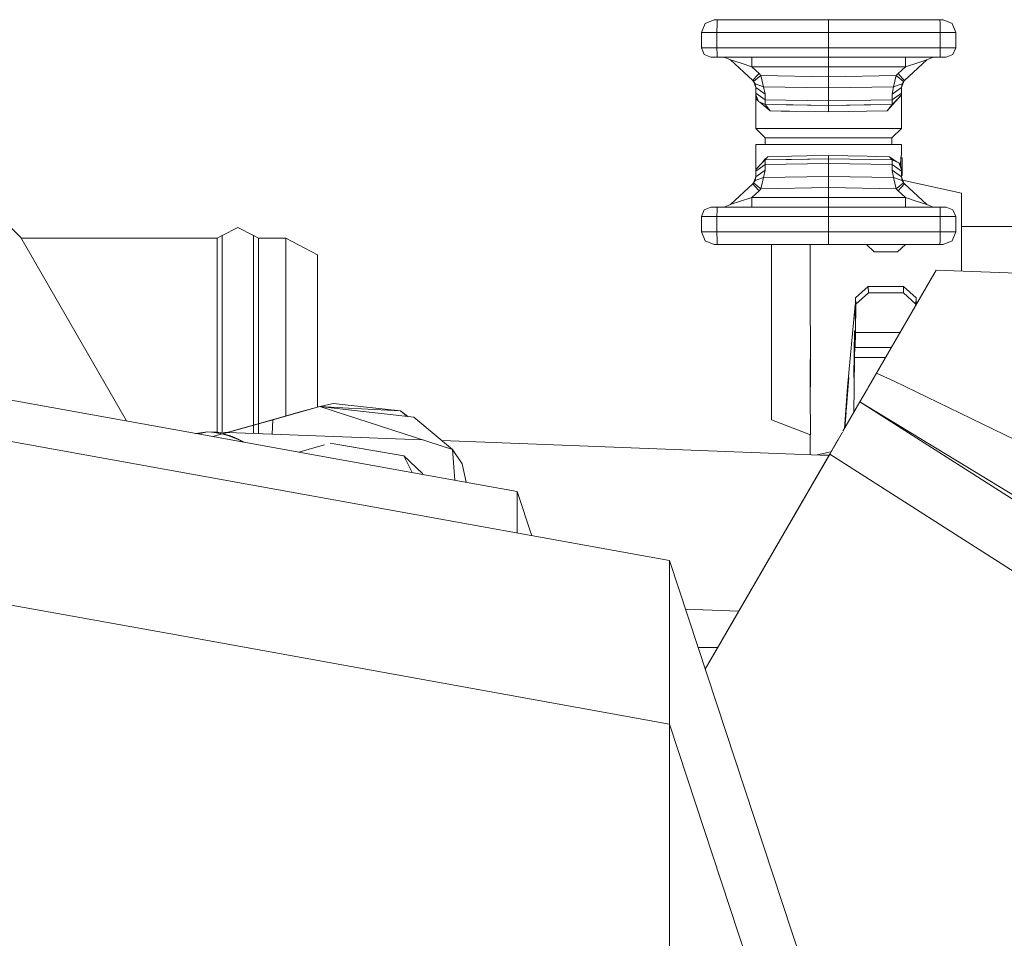
# Model space of a CAD drawing. Units: millimetres. Extents: x -1525 to 1877, y 191 to 4077.
# Drawn here: x -695 to -616, y 1247 to 1320 of the extents above; entities that cross this region are included whole.
import ezdxf

# ---------------------------------------------------------------- set-up
doc = ezdxf.new("R2010")
doc.units = ezdxf.units.MM
doc.layers.add('1', color=7, linetype='Continuous', true_color=0xffffff)

msp = doc.modelspace()

# ---------------------------------------------------------------- linework, layer by layer
at = {"layer": '1', "color": 18, "linetype": 'Continuous', "lineweight": 13}
for p, q in [((-639.282525, 1320.318557), (-640.000939, 1320.020891)), ((-639.03296, 1320.318557), (-639.282525, 1320.318557)), ((-639.045477, 1320.020891), (-639.03296, 1320.318557)), ((-630.138516, 1320.318557), (-639.03296, 1320.318557)), ((-630.138516, 1320.318557), (-630.138516, 1319.810487)), ((-621.244073, 1320.318557), (-630.138516, 1320.318557)), ((-621.231556, 1320.020891), (-621.244073, 1320.318557)), ((-620.994508, 1320.318557), (-621.244073, 1320.318557)), ((-620.276093, 1320.020891), (-620.994508, 1320.318557)), ((-640.000939, 1320.020891), (-640.298545, 1319.302536)), ((-639.050722, 1319.302536), (-639.045477, 1320.020891)), ((-630.138516, 1319.810487), (-630.138516, 1319.302536)), ((-621.22637, 1319.302536), (-621.231556, 1320.020891)), ((-619.978547, 1319.302536), (-620.276093, 1320.020891)), ((-640.298545, 1319.302536), (-640.298545, 1318.083264)), ((-639.050722, 1319.302536), (-640.298545, 1319.302536)), ((-639.050722, 1319.302536), (-639.050722, 1318.083264)), ((-630.138516, 1319.302536), (-639.050722, 1319.302536)), ((-630.138516, 1319.302536), (-630.138516, 1318.083264)), ((-621.22637, 1319.302536), (-630.138516, 1319.302536)), ((-621.22637, 1318.083264), (-621.22637, 1319.302536)), ((-619.978547, 1319.302536), (-621.22637, 1319.302536)), ((-619.978547, 1318.083264), (-619.978547, 1319.302536)), ((-640.298545, 1318.083264), (-640.075326, 1317.544438)), ((-640.298545, 1318.083264), (-640.072823, 1317.541934)), ((-639.050722, 1318.083264), (-640.298545, 1318.083264)), ((-639.050722, 1318.083264), (-639.046788, 1317.545034)), ((-632.86705, 1318.083264), (-639.050722, 1318.083264)), ((-630.138516, 1318.083264), (-632.867008, 1318.083264)), ((-630.138516, 1318.083264), (-630.138516, 1317.702271)), ((-627.410074, 1318.083264), (-630.138516, 1318.083264)), ((-621.22637, 1318.083264), (-627.410042, 1318.083264)), ((-621.230304, 1317.541934), (-621.22637, 1318.083264)), ((-619.978547, 1318.083264), (-621.22637, 1318.083264)), ((-619.978547, 1318.083264), (-620.20427, 1317.541934)), ((-640.075326, 1317.544438), (-640.073562, 1317.543707)), ((-639.53656, 1317.321278), (-640.072823, 1317.541934)), ((-639.037371, 1317.321278), (-639.53656, 1317.321278)), ((-639.046729, 1317.541934), (-639.046788, 1317.545034)), ((-639.046729, 1317.541934), (-639.037371, 1317.321278)), ((-630.138516, 1317.321278), (-639.037371, 1317.321278)), ((-638.490319, 1317.321278), (-637.970865, 1317.116834)), ((-637.119472, 1316.838003), (-637.970865, 1317.116834)), ((-636.197686, 1315.464474), (-637.970865, 1317.116834)), ((-636.274755, 1316.940285), (-636.281431, 1317.321278)), ((-630.138516, 1317.702271), (-630.138516, 1317.699767)), ((-630.138516, 1317.699767), (-630.138516, 1317.321278)), ((-621.239662, 1317.321278), (-630.138516, 1317.321278)), ((-630.138516, 1317.321278), (-630.138516, 1316.940285)), ((-624.079406, 1315.464474), (-622.306228, 1317.116834)), ((-624.008954, 1316.559292), (-623.995662, 1317.321278)), ((-622.362196, 1317.097522), (-623.023868, 1316.881276)), ((-622.306228, 1317.116834), (-622.362196, 1317.097522)), ((-622.306228, 1317.116834), (-621.786714, 1317.321278)), ((-621.230304, 1317.541934), (-621.239662, 1317.321278)), ((-620.740533, 1317.321278), (-621.239662, 1317.321278)), ((-620.20427, 1317.541934), (-620.740533, 1317.321278)), ((-636.268139, 1316.559292), (-637.119472, 1316.838003)), ((-636.268139, 1316.559292), (-636.274755, 1316.940285)), ((-630.138516, 1316.559292), (-636.268139, 1316.559292)), ((-635.691464, 1316.022016), (-636.268139, 1316.559292)), ((-630.138516, 1316.559292), (-630.138516, 1316.940285)), ((-630.138516, 1316.559292), (-624.008954, 1316.559292)), ((-630.138516, 1315.765239), (-630.138516, 1316.559292)), ((-624.585569, 1316.022016), (-624.008954, 1316.559292)), ((-624.008954, 1316.559292), (-623.023868, 1316.881276)), ((-635.944545, 1315.743185), (-636.197686, 1315.464474)), ((-635.540783, 1315.859534), (-636.122286, 1315.383292)), ((-635.944545, 1315.743185), (-635.691464, 1316.022016)), ((-635.540783, 1315.859534), (-635.691464, 1316.022016)), ((-630.138516, 1315.765239), (-635.540783, 1315.859534)), ((-635.330617, 1314.958073), (-635.540783, 1315.859534)), ((-630.138516, 1315.765239), (-624.736309, 1315.859534)), ((-630.138516, 1314.867474), (-630.138516, 1315.765239)), ((-624.946415, 1314.958073), (-624.736309, 1315.859534)), ((-624.736309, 1315.859534), (-624.585569, 1316.022016)), ((-624.736309, 1315.859534), (-624.154747, 1315.383292)), ((-624.224365, 1315.630056), (-624.585569, 1316.022016)), ((-624.079406, 1315.464474), (-624.224365, 1315.630056)), ((-636.122286, 1315.383292), (-636.197686, 1315.464474)), ((-635.955155, 1314.907051), (-636.139992, 1315.402356)), ((-636.014462, 1315.201856), (-636.122286, 1315.383292)), ((-635.330617, 1314.958073), (-636.014462, 1315.201856)), ((-635.955155, 1314.907051), (-636.014462, 1315.201856)), ((-635.211945, 1314.368464), (-635.955155, 1314.907051)), ((-635.955155, 1314.459659), (-635.955155, 1314.907051)), ((-630.138516, 1314.867474), (-635.330617, 1314.958073)), ((-635.211945, 1314.368464), (-635.330617, 1314.958073)), ((-630.138516, 1314.867474), (-624.946415, 1314.958073)), ((-630.138516, 1313.832499), (-630.138516, 1314.867474)), ((-625.065148, 1314.368464), (-624.946415, 1314.958073)), ((-625.065148, 1314.368464), (-624.321938, 1314.907051)), ((-624.946415, 1314.958073), (-624.262571, 1315.201856)), ((-624.321938, 1314.907051), (-624.137032, 1315.40238)), ((-624.321938, 1314.907051), (-624.262571, 1315.201856)), ((-624.321938, 1314.459659), (-624.321938, 1314.907051)), ((-624.262571, 1315.201856), (-624.154747, 1315.383292)), ((-624.154747, 1315.383292), (-624.079406, 1315.464474)), ((-624.079406, 1315.464474), (-624.137032, 1315.40238)), ((-635.955155, 1314.310886), (-635.955155, 1314.459659)), ((-635.211945, 1313.921071), (-635.955155, 1314.459659)), ((-635.955155, 1314.310886), (-635.736644, 1313.776709)), ((-635.91069, 1313.963867), (-635.955155, 1314.310886)), ((-635.955155, 1311.631657), (-635.955155, 1314.310886)), ((-635.762494, 1313.839901), (-635.91069, 1313.963867)), ((-635.211945, 1313.921071), (-635.211945, 1314.368464)), ((-630.138516, 1313.832499), (-635.211945, 1313.921071)), ((-635.206401, 1313.549019), (-635.211945, 1313.921071)), ((-630.138516, 1313.832499), (-625.065148, 1313.921071)), ((-624.321938, 1314.310886), (-625.469565, 1313.041068)), ((-625.070632, 1313.549019), (-624.696255, 1313.929893)), ((-625.070632, 1313.549019), (-625.065148, 1313.921071)), ((-625.065148, 1313.921071), (-624.321938, 1314.459659)), ((-625.065148, 1313.921071), (-625.065148, 1314.368464)), ((-624.321938, 1314.310886), (-624.696255, 1313.929893)), ((-624.321938, 1314.310886), (-624.321938, 1314.459659)), ((-624.321938, 1311.631657), (-624.321938, 1314.310886)), ((-635.206401, 1313.549019), (-635.736644, 1313.776709)), ((-634.807527, 1313.041068), (-635.634534, 1313.732862)), ((-630.138516, 1313.460447), (-635.206401, 1313.549019)), ((-632.976532, 1313.510038), (-635.206401, 1313.549019)), ((-632.976532, 1313.510038), (-635.206401, 1313.549019)), ((-634.807527, 1313.041068), (-635.206401, 1313.549019)), ((-633.876098, 1313.525769), (-633.876111, 1313.525764)), ((-633.876098, 1313.525769), (-633.876111, 1313.525764)), ((-630.138516, 1313.460447), (-632.976532, 1313.510038)), ((-630.138636, 1313.101031), (-630.138516, 1313.311673)), ((-630.138516, 1313.460447), (-630.138516, 1313.832499)), ((-625.070632, 1313.549019), (-630.138516, 1313.460447)), ((-627.300501, 1313.510038), (-630.138516, 1313.460447)), ((-630.138516, 1313.311673), (-630.138516, 1313.460447)), ((-627.300501, 1313.510038), (-625.070632, 1313.549019)), ((-625.070632, 1313.549019), (-627.300501, 1313.510038)), ((-626.400984, 1313.525768), (-626.400971, 1313.525763)), ((-626.400984, 1313.525768), (-626.400971, 1313.525763)), ((-625.469565, 1313.041068), (-625.070632, 1313.549019)), ((-634.807527, 1313.041068), (-633.929133, 1313.024379)), ((-633.266449, 1313.011743), (-633.929133, 1313.024379)), ((-630.138516, 1312.952377), (-633.266449, 1313.011743)), ((-630.138516, 1312.952377), (-630.138636, 1313.101031)), ((-628.579617, 1312.981941), (-630.138516, 1312.952377)), ((-628.579617, 1312.981941), (-627.114236, 1313.009835)), ((-625.469565, 1313.041068), (-627.114236, 1313.009835)), ((-635.955155, 1311.631657), (-632.219553, 1311.631657)), ((-635.19311, 1310.869671), (-635.955155, 1311.631657)), ((-630.138516, 1311.631657), (-632.219553, 1311.631657)), ((-630.138516, 1311.631657), (-628.057539, 1311.631657)), ((-624.321938, 1311.631657), (-628.057539, 1311.631657)), ((-625.083923, 1310.869671), (-624.321938, 1311.631657)), ((-630.138516, 1310.869671), (-635.19311, 1310.869671)), ((-635.19311, 1310.351588), (-635.19311, 1310.869671)), ((-630.138516, 1310.869671), (-625.083923, 1310.869671)), ((-625.083923, 1310.351588), (-625.083923, 1310.869671)), ((-694.651484, 1302.912451), (-701.972008, 1310.232974)), ((-635.955155, 1310.351588), (-633.306503, 1310.351588)), ((-635.955155, 1308.35817), (-635.955155, 1310.351588)), ((-633.306503, 1310.351588), (-630.138516, 1310.351588)), ((-630.138516, 1310.351588), (-626.970589, 1310.351588)), ((-624.321938, 1310.351588), (-626.970589, 1310.351588)), ((-624.321938, 1310.351588), (-624.321938, 1309.553243)), ((-635.082841, 1309.284664), (-635.224581, 1309.177495)), ((-635.206401, 1309.120036), (-635.10251, 1309.247113)), ((-635.206401, 1309.120036), (-630.138516, 1309.20849)), ((-635.10251, 1309.247113), (-634.99862, 1309.374071)), ((-634.99862, 1309.374071), (-635.082841, 1309.284664)), ((-633.110702, 1309.408523), (-634.99862, 1309.374071)), ((-633.110702, 1309.408523), (-631.870985, 1309.431173)), ((-630.138516, 1309.20849), (-633.099794, 1309.156872)), ((-631.870985, 1309.431173), (-630.138516, 1309.462644)), ((-630.138516, 1309.462644), (-627.048492, 1309.406258)), ((-630.138457, 1309.328891), (-630.138516, 1309.462644)), ((-630.138457, 1309.328891), (-630.138516, 1309.282995)), ((-630.138516, 1309.20849), (-630.138516, 1309.282995)), ((-630.138516, 1309.20849), (-625.070632, 1309.120036)), ((-630.138516, 1308.836557), (-630.138516, 1309.20849)), ((-626.340806, 1309.393383), (-627.048492, 1309.406258)), ((-626.340806, 1309.393383), (-625.278413, 1309.374071)), ((-625.278413, 1309.374071), (-624.659715, 1308.943566)), ((-625.070632, 1309.120036), (-625.278413, 1309.374071)), ((-624.372721, 1309.190251), (-624.403477, 1308.76527)), ((-624.372721, 1309.190251), (-624.321938, 1309.553243)), ((-624.372721, 1308.631755), (-624.372721, 1309.190251)), ((-624.36128, 1309.272028), (-624.321938, 1309.553243)), ((-624.36128, 1309.272028), (-624.271154, 1309.272028)), ((-624.271154, 1309.272028), (-624.271154, 1307.875015)), ((-635.955155, 1308.35817), (-635.47647, 1308.866597)), ((-635.211945, 1308.747984), (-635.955155, 1308.209397)), ((-635.955155, 1308.35817), (-635.580778, 1308.739163)), ((-635.580778, 1308.739163), (-635.206401, 1309.120036)), ((-635.580778, 1308.739163), (-635.271907, 1309.053518)), ((-635.580778, 1308.739163), (-635.578334, 1308.741666)), ((-635.517932, 1308.803099), (-635.578334, 1308.741666)), ((-635.331504, 1309.020549), (-635.47647, 1308.866597)), ((-635.393183, 1308.930013), (-635.224581, 1309.177495)), ((-635.271907, 1309.053518), (-635.366172, 1308.957493)), ((-635.271907, 1309.053518), (-635.206401, 1309.120036)), ((-635.211945, 1308.747984), (-635.206401, 1309.120036)), ((-630.138516, 1308.836557), (-635.211945, 1308.747984)), ((-635.211945, 1308.300592), (-635.211945, 1308.747984)), ((-635.206401, 1309.120036), (-633.099794, 1309.156872)), ((-635.206401, 1309.120036), (-633.099794, 1309.156872)), ((-630.138516, 1308.836557), (-625.065148, 1308.747984)), ((-630.138516, 1307.801582), (-630.138516, 1308.836557)), ((-624.540448, 1308.892347), (-625.070632, 1309.120036)), ((-625.065148, 1308.747984), (-625.070632, 1309.120036)), ((-625.065148, 1308.747984), (-624.321938, 1308.209397)), ((-625.065148, 1308.300592), (-625.065148, 1308.747984)), ((-624.540448, 1308.892347), (-624.372721, 1308.631755)), ((-624.321938, 1308.35817), (-624.540448, 1308.892347)), ((-624.503414, 1308.834808), (-624.403477, 1308.76527)), ((-624.382555, 1308.656074), (-624.403477, 1308.76527)), ((-624.392837, 1308.663008), (-624.382555, 1308.656074)), ((-624.372721, 1308.631755), (-624.382555, 1308.656074)), ((-624.321938, 1308.35817), (-624.372721, 1308.631755)), ((-636.139992, 1307.2667), (-635.955155, 1307.762004)), ((-636.014462, 1307.4672), (-635.955155, 1307.762004)), ((-636.014462, 1307.4672), (-635.330617, 1307.710983)), ((-635.955155, 1308.209397), (-635.955155, 1308.35817)), ((-635.955155, 1307.762004), (-635.211945, 1308.300592)), ((-635.955155, 1307.762004), (-635.955155, 1308.209397)), ((-635.540783, 1306.809522), (-635.330617, 1307.710983)), ((-635.330617, 1307.710983), (-635.211945, 1308.300592)), ((-635.330617, 1307.710983), (-630.138516, 1307.801582)), ((-630.138516, 1307.801582), (-624.946415, 1307.710983)), ((-630.138516, 1306.903816), (-630.138516, 1307.801582)), ((-625.065148, 1308.300592), (-624.321938, 1307.762004)), ((-624.946415, 1307.710983), (-625.065148, 1308.300592)), ((-624.946415, 1307.710983), (-624.262571, 1307.4672)), ((-624.736309, 1306.809522), (-624.946415, 1307.710983)), ((-624.321938, 1308.209397), (-624.321938, 1308.35817)), ((-624.321938, 1307.762004), (-624.321938, 1308.209397)), ((-624.321938, 1307.875015), (-624.271154, 1307.875015)), ((-624.321938, 1307.762004), (-624.137032, 1307.266675)), ((-624.262571, 1307.4672), (-624.321938, 1307.762004)), ((-637.970865, 1305.552222), (-636.197686, 1307.204581)), ((-636.197686, 1307.204581), (-636.122286, 1307.285763)), ((-636.197686, 1307.204581), (-636.13994, 1307.26684)), ((-636.197686, 1307.204581), (-636.052668, 1307.039)), ((-636.122286, 1307.285763), (-636.014462, 1307.4672)), ((-636.122286, 1307.285763), (-635.540783, 1306.809522)), ((-636.052668, 1307.039), (-635.691464, 1306.64704)), ((-635.540783, 1306.809522), (-630.138516, 1306.903816)), ((-630.138516, 1306.903816), (-624.736309, 1306.809522)), ((-630.138516, 1306.109763), (-630.138516, 1306.903816)), ((-624.736309, 1306.809522), (-624.154747, 1307.285763)), ((-624.332488, 1306.92587), (-624.585569, 1306.64704)), ((-624.079406, 1307.204581), (-624.332488, 1306.92587)), ((-624.154747, 1307.285763), (-624.262571, 1307.4672)), ((-619.515836, 1306.470252), (-624.225218, 1307.502909)), ((-624.079406, 1307.204581), (-624.154747, 1307.285763)), ((-622.306228, 1305.552222), (-624.079406, 1307.204581)), ((-637.253165, 1305.787779), (-636.268139, 1306.109763)), ((-636.281431, 1305.347778), (-636.268139, 1306.109763)), ((-636.268139, 1306.109763), (-635.691464, 1306.64704)), ((-636.268139, 1306.109763), (-630.138516, 1306.109763)), ((-635.691464, 1306.64704), (-635.540783, 1306.809522)), ((-630.138516, 1306.109763), (-624.008954, 1306.109763)), ((-630.138516, 1305.72877), (-630.138516, 1306.109763)), ((-624.585569, 1306.64704), (-624.736309, 1306.809522)), ((-624.008954, 1306.109763), (-624.585569, 1306.64704)), ((-624.008954, 1306.109763), (-623.157561, 1305.831052)), ((-624.002278, 1305.72877), (-624.008954, 1306.109763)), ((-619.515836, 1306.470252), (-619.515836, 1303.970314)), ((-640.075326, 1305.124618), (-639.53656, 1305.347778)), ((-640.072823, 1305.127121), (-639.53656, 1305.347778)), ((-639.53656, 1305.347778), (-639.037371, 1305.347778)), ((-639.046788, 1305.124618), (-639.037371, 1305.347778)), ((-639.037371, 1305.347778), (-630.138516, 1305.347778)), ((-637.970865, 1305.552222), (-638.490319, 1305.347778)), ((-637.970865, 1305.552222), (-637.914896, 1305.571533)), ((-637.253165, 1305.787779), (-637.914896, 1305.571533)), ((-630.138516, 1305.347778), (-630.138516, 1305.72877)), ((-630.138516, 1305.347778), (-621.239662, 1305.347778)), ((-630.138516, 1304.969288), (-630.138516, 1305.347778)), ((-623.995662, 1305.347778), (-624.002278, 1305.72877)), ((-622.306228, 1305.552222), (-623.157561, 1305.831052)), ((-621.786714, 1305.347778), (-622.306228, 1305.552222)), ((-621.239662, 1305.347778), (-620.740533, 1305.347778)), ((-621.230304, 1305.127121), (-621.239662, 1305.347778)), ((-620.20427, 1305.127121), (-620.740533, 1305.347778)), ((-640.298545, 1304.585792), (-640.075326, 1305.124618)), ((-640.298545, 1304.585792), (-639.050722, 1304.585792)), ((-640.298545, 1303.366519), (-640.298545, 1304.585792)), ((-640.072823, 1305.127121), (-640.073562, 1305.125349)), ((-639.050722, 1304.585792), (-639.046788, 1305.124618)), ((-639.050722, 1304.585792), (-632.86705, 1304.585792)), ((-639.050722, 1303.366519), (-639.050722, 1304.585792)), ((-632.867008, 1304.585792), (-630.138516, 1304.585792)), ((-630.138516, 1304.966785), (-630.138516, 1304.969288)), ((-630.138516, 1304.585792), (-630.138516, 1304.966785)), ((-630.138516, 1304.585792), (-627.410074, 1304.585792)), ((-630.138516, 1303.366519), (-630.138516, 1304.585792)), ((-627.410042, 1304.585792), (-621.22637, 1304.585792)), ((-621.22637, 1304.585792), (-621.230304, 1305.127121)), ((-621.22637, 1304.585792), (-619.978547, 1304.585792)), ((-621.22637, 1303.366519), (-621.22637, 1304.585792)), ((-620.20427, 1305.127121), (-619.978547, 1304.585792)), ((-619.978547, 1303.366519), (-619.978547, 1304.585792)), ((-678.5658, 1303.084708), (-677.318215, 1303.717948)), ((-676.070631, 1303.084708), (-677.318215, 1303.717948)), ((-619.515836, 1303.970314), (-619.515836, 1300.23556)), ((-603.77419, 1303.799964), (-619.515836, 1303.799964)), ((-686.194148, 1288.263838), (-694.651484, 1302.912451)), ((-678.969383, 1302.879788), (-678.5658, 1303.084708)), ((-678.5658, 1300.699807), (-678.5658, 1303.084708)), ((-676.070631, 1303.084708), (-675.666988, 1302.879788)), ((-676.070631, 1300.699807), (-676.070631, 1303.084708)), ((-640.298545, 1303.366519), (-639.050722, 1303.366519)), ((-640.000939, 1302.648164), (-640.298545, 1303.366519)), ((-639.050722, 1303.366519), (-639.045477, 1302.648164)), ((-639.050722, 1303.366519), (-630.138516, 1303.366519)), ((-630.138516, 1303.366519), (-621.22637, 1303.366519)), ((-630.138516, 1302.858568), (-630.138516, 1303.366519)), ((-621.22637, 1303.366519), (-621.231556, 1302.648164)), ((-621.22637, 1303.366519), (-619.978547, 1303.366519)), ((-620.276093, 1302.648164), (-619.978547, 1303.366519)), ((-694.632626, 1302.879788), (-678.969383, 1302.879788)), ((-678.969383, 1300.554968), (-678.969383, 1302.879788)), ((-675.666988, 1302.879788), (-673.470438, 1302.879788)), ((-675.666988, 1300.554968), (-675.666988, 1302.879788)), ((-673.470438, 1302.879788), (-670.942783, 1301.542259)), ((-673.470438, 1300.554968), (-673.470438, 1302.879788)), ((-639.282525, 1302.350498), (-640.000939, 1302.648164)), ((-639.282525, 1302.350498), (-639.03296, 1302.350498)), ((-639.045477, 1302.648164), (-639.03296, 1302.350498)), ((-639.03296, 1302.350498), (-630.138516, 1302.350498)), ((-634.685993, 1302.350498), (-634.685993, 1301.924325)), ((-631.607831, 1295.896148), (-631.607831, 1302.350498)), ((-630.138516, 1302.350498), (-630.138516, 1302.858568)), ((-630.138516, 1302.350498), (-621.244073, 1302.350498)), ((-627.114189, 1302.350498), (-626.498222, 1301.772572)), ((-624.625504, 1301.772572), (-624.009478, 1302.350498)), ((-621.231556, 1302.648164), (-621.244073, 1302.350498)), ((-621.244073, 1302.350498), (-620.994508, 1302.350498)), ((-620.994508, 1302.350498), (-620.276093, 1302.648164)), ((-670.942783, 1301.542259), (-670.942783, 1299.609162)), ((-634.685993, 1301.924325), (-634.685993, 1293.546892)), ((-624.625504, 1301.772572), (-626.498222, 1301.772572)), ((-678.969383, 1294.942237), (-678.969383, 1300.554968)), ((-678.5658, 1298.802949), (-678.5658, 1300.699807)), ((-676.070631, 1300.699807), (-676.070631, 1298.802949)), ((-675.666988, 1300.554968), (-675.666988, 1294.942237)), ((-673.470438, 1294.942237), (-673.470438, 1300.554968)), ((-621.544659, 1300.311781), (-623.268902, 1297.33441)), ((-621.544659, 1300.311781), (-622.613609, 1298.465825)), ((-593.342543, 1299.252249), (-621.544659, 1300.311781)), ((-670.942783, 1299.609162), (-670.942783, 1294.942237)), ((-626.977682, 1299.002386), (-627.983689, 1298.096515)), ((-626.977682, 1299.002386), (-624.145985, 1299.002386)), ((-626.95837, 1298.503972), (-626.977682, 1299.002386)), ((-624.165356, 1298.503972), (-624.145985, 1299.002386)), ((-623.139977, 1298.096515), (-624.145985, 1299.002386)), ((-678.5658, 1294.942237), (-678.5658, 1298.802949)), ((-676.070631, 1294.942237), (-676.070631, 1298.802949)), ((-627.964377, 1297.597982), (-626.95837, 1298.503972)), ((-624.165356, 1298.503972), (-626.95837, 1298.503972)), ((-622.613609, 1298.465825), (-626.303554, 1292.094089)), ((-623.159349, 1297.597982), (-624.165356, 1298.503972)), ((-628.619492, 1290.96625), (-628.021598, 1297.533132)), ((-628.021598, 1297.533132), (-627.98715, 1297.564125)), ((-628.021598, 1297.267534), (-628.021598, 1297.533132)), ((-627.983689, 1298.096515), (-627.998412, 1295.831538)), ((-627.964377, 1297.597982), (-627.983689, 1298.096515)), ((-627.9791, 1295.333005), (-627.964377, 1297.597982)), ((-623.159349, 1297.597982), (-623.139977, 1298.096515)), ((-623.158867, 1297.524416), (-623.159349, 1297.597982)), ((-623.139977, 1298.096515), (-623.136514, 1297.563015)), ((-623.136112, 1297.563707), (-623.13652, 1297.564075)), ((-628.112946, 1296.263385), (-628.021598, 1297.267534)), ((-628.021598, 1297.267534), (-627.988886, 1297.296976)), ((-623.268902, 1297.33441), (-624.184668, 1295.75298)), ((-624.184668, 1295.75298), (-623.268902, 1297.33441)), ((-623.26886, 1297.334408), (-623.268902, 1297.33441)), ((-631.590605, 1295.862414), (-631.590605, 1293.168761)), ((-627.998412, 1295.831538), (-628.010392, 1295.315839)), ((-628.062487, 1295.42575), (-628.101289, 1293.698765)), ((-628.007839, 1295.42575), (-628.062487, 1295.42575)), ((-628.010392, 1295.315839), (-628.062487, 1295.42575)), ((-628.006756, 1294.142581), (-627.9791, 1295.333005)), ((-624.427882, 1295.333005), (-627.9791, 1295.333005)), ((-624.184668, 1295.75298), (-626.972417, 1290.939178)), ((-626.972417, 1290.939178), (-624.184668, 1295.75298)), ((-624.184668, 1295.75298), (-626.972417, 1290.939178)), ((-626.972417, 1290.939178), (-624.184668, 1295.75298)), ((-624.184668, 1295.75298), (-626.972417, 1290.939178)), ((-626.972417, 1290.939178), (-624.184668, 1295.75298)), ((-678.969383, 1289.329625), (-678.969383, 1294.942237)), ((-678.5658, 1294.942237), (-678.5658, 1291.081644)), ((-676.070631, 1291.081644), (-676.070631, 1294.942237)), ((-675.666988, 1289.329625), (-675.666988, 1294.942237)), ((-673.470438, 1289.329625), (-673.470438, 1294.942237)), ((-670.942783, 1294.942237), (-670.942783, 1290.275432)), ((-634.685993, 1288.369395), (-634.685993, 1293.546892)), ((-628.101289, 1293.698765), (-628.112257, 1291.747428)), ((-628.053486, 1294.232346), (-628.073275, 1293.342329)), ((-628.006697, 1294.133641), (-628.053486, 1294.232346)), ((-628.006756, 1294.142581), (-628.006697, 1294.133641)), ((-625.117275, 1294.142581), (-628.006756, 1294.142581)), ((-628.006697, 1294.133641), (-625.122453, 1294.133641)), ((-679.315747, 1287.020702), (-712.948079, 1293.099085)), ((-631.607831, 1290.96625), (-631.607831, 1293.170865)), ((-631.590605, 1290.997792), (-631.590605, 1293.168761)), ((-628.073275, 1293.342329), (-628.086448, 1290.96625)), ((-628.073275, 1293.342329), (-625.580714, 1293.342329)), ((-626.303554, 1292.094089), (-627.030611, 1290.838696)), ((-624.899447, 1291.447855), (-626.303554, 1292.094089)), ((-628.732714, 1289.048623), (-628.523767, 1291.747428)), ((-624.899447, 1291.447855), (-611.415744, 1284.908153)), ((-678.5658, 1289.184786), (-678.5658, 1291.081644)), ((-676.070631, 1289.184786), (-676.070631, 1291.081644)), ((-631.607831, 1288.83659), (-631.607831, 1290.96625)), ((-628.876146, 1287.651824), (-628.619492, 1290.96625)), ((-628.086448, 1290.96625), (-628.120644, 1288.956425)), ((-627.030611, 1290.838696), (-627.632558, 1289.799191)), ((-627.109736, 1290.702055), (-627.172069, 1290.594424)), ((-627.071385, 1290.768284), (-627.156394, 1290.621493)), ((-627.156394, 1290.621493), (-627.071385, 1290.768284)), ((-626.972417, 1290.939178), (-627.030611, 1290.838696)), ((-626.972417, 1290.939178), (-627.030611, 1290.838696)), ((-670.942783, 1289.369263), (-670.942783, 1290.275432)), ((-669.688225, 1289.65757), (-670.771718, 1289.417244)), ((-669.688225, 1289.65757), (-668.493032, 1289.52787)), ((-664.337635, 1289.076902), (-668.493032, 1289.52787)), ((-627.632558, 1289.799191), (-628.335834, 1288.584806)), ((-600.735605, 1272.6079), (-627.632558, 1289.799191)), ((-614.416361, 1281.766511), (-627.632558, 1289.799191)), ((-670.771718, 1289.417244), (-679.315737, 1287.0207)), ((-678.969383, 1287.381476), (-678.969383, 1289.329625)), ((-678.5658, 1289.184786), (-678.5658, 1287.366082)), ((-672.218859, 1289.011337), (-678.520027, 1287.243897)), ((-676.070631, 1287.93097), (-676.070631, 1289.184786)), ((-675.666988, 1289.329625), (-675.666988, 1288.04419)), ((-670.771718, 1289.417244), (-674.512267, 1288.368083)), ((-673.470438, 1288.660299), (-673.470438, 1289.329625)), ((-670.771718, 1289.417244), (-672.218859, 1289.011337)), ((-670.771718, 1289.417244), (-660.174072, 1285.974003)), ((-670.771718, 1289.417244), (-668.489099, 1289.16154)), ((-670.771718, 1289.417244), (-668.477237, 1289.295889)), ((-663.269222, 1288.576699), (-668.489099, 1289.16154)), ((-664.337635, 1289.076902), (-668.477237, 1289.295889)), ((-663.736735, 1288.62908), (-664.337635, 1289.076902)), ((-663.736735, 1288.62908), (-664.337635, 1289.076902)), ((-664.337635, 1289.076902), (-663.826743, 1288.639165)), ((-663.736735, 1288.62908), (-664.337635, 1289.076902)), ((-631.590605, 1288.81023), (-631.590605, 1287.145473)), ((-628.834605, 1287.732579), (-628.741291, 1288.937848)), ((-628.160458, 1288.914282), (-628.160925, 1288.886869)), ((-642.852366, 1277.113177), (-704.757512, 1288.301207)), ((-674.232841, 1288.446404), (-678.519985, 1287.243889)), ((-674.512267, 1288.368083), (-678.142142, 1287.349921)), ((-674.512267, 1288.368083), (-678.142142, 1287.349921)), ((-674.512267, 1288.368083), (-678.142142, 1287.349921)), ((-675.666988, 1288.044135), (-675.666988, 1287.255505)), ((-674.569202, 1287.21363), (-674.51227, 1288.368026)), ((-674.569202, 1287.21363), (-674.51227, 1288.368026)), ((-674.512269, 1288.368049), (-674.512267, 1288.368083)), ((-674.232841, 1288.446404), (-674.512267, 1288.368083)), ((-663.269222, 1288.576699), (-663.736735, 1288.62908)), ((-663.269222, 1288.576699), (-663.736735, 1288.62908)), ((-660.174072, 1285.974003), (-663.269222, 1288.576699)), ((-631.590605, 1287.145473), (-634.685993, 1288.369395)), ((-628.335834, 1288.584806), (-628.989353, 1287.456336)), ((-680.66246, 1287.264094), (-679.742098, 1287.410952)), ((-679.742932, 1287.389375), (-680.456974, 1287.226957)), ((-679.742932, 1287.389375), (-679.329872, 1287.360049)), ((-678.142142, 1287.349921), (-679.742098, 1287.410952)), ((-679.742098, 1287.410952), (-679.121315, 1287.356712)), ((-678.142049, 1287.349917), (-679.742098, 1287.410952)), ((-678.919554, 1287.303783), (-679.329872, 1287.360049)), ((-679.121315, 1287.356712), (-678.520027, 1287.243897)), ((-678.919554, 1287.303783), (-678.565009, 1287.23128)), ((-678.564998, 1287.231278), (-678.513825, 1287.220813)), ((-678.520016, 1287.243895), (-678.508818, 1287.241794)), ((-678.513825, 1287.220813), (-678.114414, 1287.111498)), ((-677.910566, 1287.06751), (-678.508818, 1287.241794)), ((-674.569202, 1287.21363), (-678.141986, 1287.349915)), ((-662.58207, 1286.756377), (-678.141986, 1287.349915)), ((-676.070631, 1287.270902), (-676.070631, 1287.930916)), ((-629.036529, 1287.374874), (-630.050838, 1285.623409)), ((-628.832778, 1287.726712), (-628.834605, 1287.732579)), ((-628.718028, 1287.924863), (-628.819718, 1287.924863)), ((-628.719116, 1287.922983), (-628.721975, 1287.924863)), ((-672.447733, 1285.779444), (-679.315737, 1287.0207)), ((-677.341282, 1286.81574), (-678.114414, 1287.111498)), ((-677.910566, 1287.06751), (-677.332282, 1286.83529)), ((-676.97084, 1286.630608), (-677.341282, 1286.81574)), ((-676.822755, 1286.570143), (-677.332282, 1286.83529)), ((-676.97084, 1286.630608), (-676.887447, 1286.581835)), ((-669.948041, 1286.480643), (-668.708384, 1286.271192)), ((-664.058208, 1285.485722), (-669.948041, 1286.480643)), ((-630.11201, 1285.517795), (-661.034265, 1286.697335)), ((-630.112, 1285.517794), (-661.034265, 1286.697335)), ((-631.607831, 1285.574853), (-631.607831, 1287.152284)), ((-629.388352, 1286.767361), (-630.104005, 1285.531617)), ((-630.104005, 1285.531617), (-629.388352, 1286.767361)), ((-670.490225, 1286.328563), (-672.447841, 1285.779463)), ((-670.398593, 1286.354281), (-672.447733, 1285.779444)), ((-655.006051, 1282.627202), (-672.447727, 1285.779442)), ((-664.058208, 1285.485722), (-668.708384, 1286.271192)), ((-660.174072, 1285.974003), (-659.974247, 1283.525106)), ((-659.402013, 1284.847952), (-660.174072, 1285.974003)), ((-630.050838, 1285.623409), (-639.995723, 1268.45063)), ((-631.050124, 1285.553579), (-629.949102, 1285.799096)), ((-630.050838, 1285.623409), (-603.509903, 1268.659688)), ((-664.058208, 1285.485722), (-662.566543, 1284.082271)), ((-663.399149, 1284.14409), (-664.058208, 1285.485722)), ((-659.402013, 1284.847952), (-659.086913, 1283.364738)), ((-630.104005, 1285.531617), (-639.995726, 1268.450637)), ((-630.668139, 1285.539008), (-630.099725, 1285.539008)), ((-630.104005, 1285.531617), (-630.11201, 1285.517795)), ((-630.11201, 1285.517795), (-630.104005, 1285.531617)), ((-630.104005, 1285.531617), (-630.11201, 1285.517795)), ((-630.103998, 1285.531613), (-630.104005, 1285.531617)), ((-662.53642, 1283.988168), (-662.566543, 1284.082271)), ((-655.006051, 1282.627202), (-653.84271, 1279.099446)), ((-655.006051, 1279.309695), (-655.006051, 1282.627202)), ((-642.852366, 1277.113177), (-629.255593, 1235.882021)), ((-642.852366, 1272.588469), (-642.852366, 1277.113177)), ((-682.656096, 1271.250528), (-704.757512, 1275.244929)), ((-637.312951, 1273.083228), (-641.577051, 1273.245884)), ((-637.312958, 1273.083228), (-639.995726, 1268.450637)), ((-639.995726, 1268.450637), (-637.312958, 1273.083228)), ((-637.312958, 1273.083228), (-639.995726, 1268.450637)), ((-642.852366, 1272.588469), (-642.852366, 1272.30177)), ((-642.852366, 1264.056779), (-642.852366, 1272.30177)), ((-642.852366, 1264.056779), (-682.655938, 1271.2505)), ((-638.999437, 1270.171024), (-640.563056, 1270.171024)), ((-642.852366, 1264.056779), (-629.255593, 1222.825624)), ((-642.852366, 1259.532191), (-642.852366, 1264.056779)), ((-642.852366, 1259.532191), (-642.852366, 1259.245373)), ((-642.852366, 1246.035672), (-642.852366, 1259.245373))]:
    msp.add_line(p, q, dxfattribs=at)

doc.saveas('drawing.dxf')
